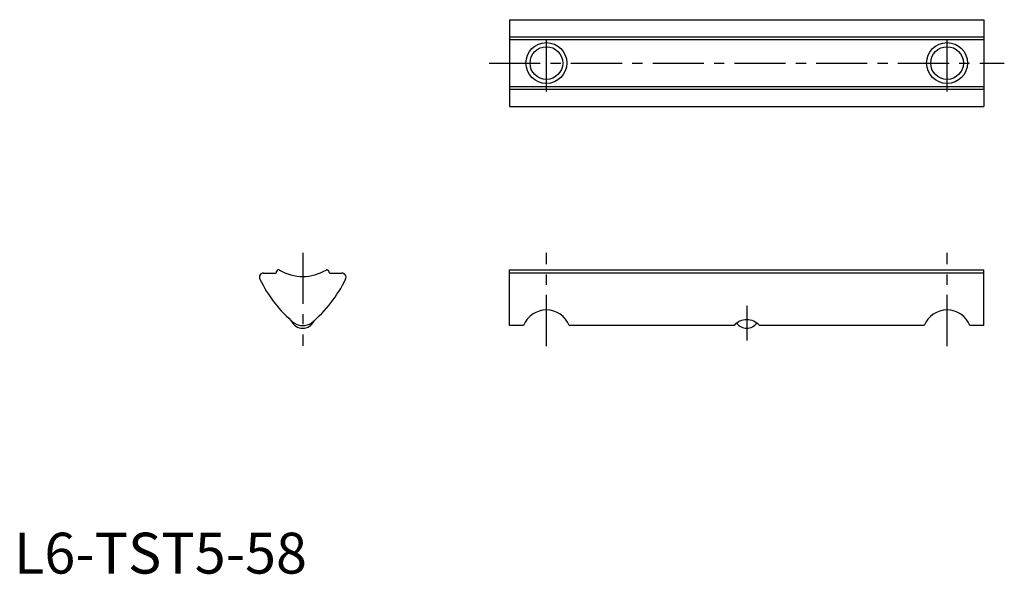
# Model space of a CAD drawing. Extents: x 1 to 121, y 0 to 68.
import ezdxf

# ---------------------------------------------------------------- set-up
doc = ezdxf.new("R2010")
doc.units = 0
doc.header["$LTSCALE"] = 5
doc.linetypes.add('CENTER', pattern=[2, 1.25, -0.25, 0.25, -0.25])
doc.layers.get('0').update_dxf_attribs({"linetype": 'CONTINUOUS'})
doc.layers.add('1', color=1, linetype='CENTER')
doc.layers.add('3', color=3, linetype='CONTINUOUS')
doc.styles.add('STANDARD1', font='txt')

msp = doc.modelspace()

# ---------------------------------------------------------------- linework, layer by layer
for p, q in [((60.6, 67.74), (60.6, 57.14)), ((60.6, 67.74), (118.6, 67.74)), ((118.6, 67.74), (118.6, 57.14)), ((60.6, 65.64), (118.6, 65.64)), ((60.6, 65.3), (118.6, 65.3)), ((60.6, 59.59), (118.6, 59.59)), ((60.6, 59.24), (118.6, 59.24)), ((60.6, 57.14), (118.6, 57.14)), ((30.5, 36.74), (31.9, 36.74)), ((32.35, 37.14), (32.3, 37.14)), ((38.26, 37.14), (38.3, 37.14)), ((38.7, 36.74), (40.1, 36.74)), ((60.6, 30.34), (60.6, 37.14)), ((60.6, 37.14), (118.6, 37.14)), ((118.6, 36.74), (60.6, 36.74)), ((77.6, 36.74), (60.6, 36.74)), ((118.6, 30.34), (118.6, 37.14)), ((62.31, 30.34), (60.6, 30.34)), ((88.05, 30.34), (67.89, 30.34)), ((111.31, 30.34), (91.15, 30.34)), ((118.6, 30.34), (116.89, 30.34))]:
    msp.add_line(p, q)
for centre in [(65.1, 62.44), (114.1, 62.44)]:
    msp.add_circle(centre, 2)
for centre, radius, start, end in [((30.5, 36.24), 0.5, 89.9338, 205.6116), ((31.9, 36.94), 0.2, 269.9998, 0.1554), ((32.3, 36.94), 0.2, 90, 180), ((32.35, 36.94), 0.2, 59.6998, 90), ((35.3, 42), 5.66, 239.7007, 300.2993), ((38.26, 36.94), 0.2, 90, 120.3002), ((38.3, 36.94), 0.2, 0, 90), ((38.7, 36.94), 0.2, 179.8446, 270.0002), ((40.1, 36.24), 0.5, 334.3884, 90.0662), ((44.48, 42.94), 16, 205.6116, 230.1868), ((26.12, 42.94), 16, 309.8132, 334.3884), ((65.1, 29.24), 3, 21.5213, 158.4787), ((114.1, 29.24), 3, 21.5213, 158.4787), ((35.3, 31.5), 1.5, 202.757, 337.3079), ((35.3, 32.34), 2, 237.7013, 302.2458), ((89.6, 28.98), 2.07, 41.4009, 138.5991), ((89.6, 31.5), 1.5, 215.0847, 324.8897)]:
    msp.add_arc(centre, radius, start, end)
at = {"layer": '1'}
for p, q in [((65.1, 58.94), (65.1, 65.94)), ((114.1, 58.94), (114.1, 65.94)), ((58.1, 62.44), (121.1, 62.44)), ((35.3, 39.24), (35.3, 27.84)), ((65.1, 27.83), (65.1, 39.24)), ((114.1, 27.83), (114.1, 39.24)), ((89.6, 32.74), (89.6, 28.52))]:
    msp.add_line(p, q, dxfattribs=at)
at = {"layer": '3'}
for centre in [(65.1, 62.44), (114.1, 62.44)]:
    msp.add_circle(centre, 2.5, dxfattribs=at)

# ---------------------------------------------------------------- texts
at = {"color": 3, "style": 'STANDARD1'}
msp.add_text('L6-TST5-58', height=5, dxfattribs=at).set_placement((0, 0))

doc.saveas('drawing.dxf')
